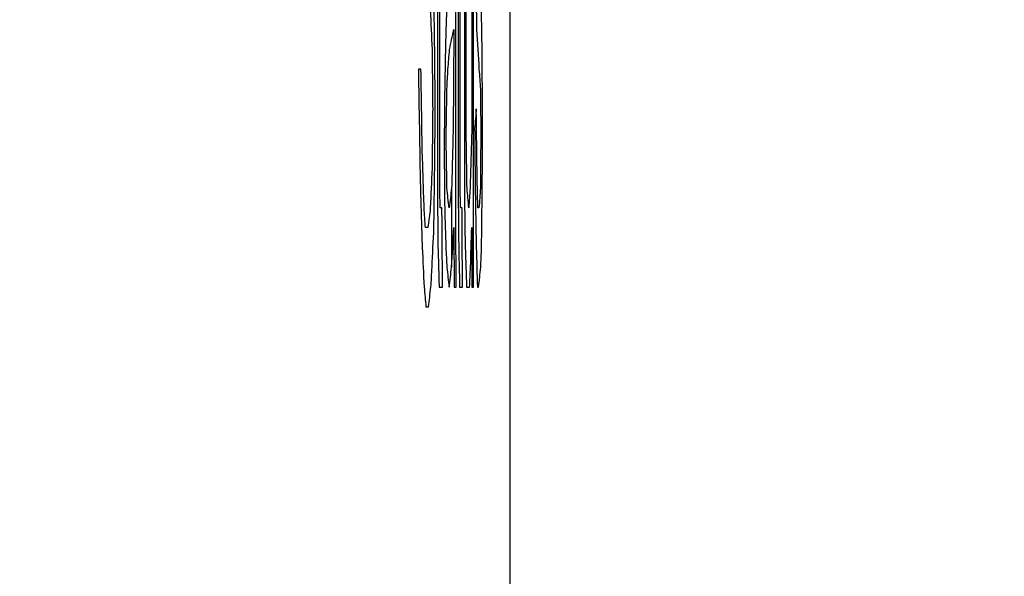
# Model space of a CAD drawing. Extents: x 0 to 841, y 0 to 594.
# Drawn here: x 263 to 264, y 457 to 458 of the extents above; entities that cross this region are included whole.
import ezdxf

# ---------------------------------------------------------------- set-up
doc = ezdxf.new("R2010")
doc.units = 0
doc.header["$LTSCALE"] = 46.255
doc.layers.get('0').update_dxf_attribs({"linetype": 'CONTINUOUS'})
doc.layers.add('COSMETICS', color=7, linetype='CONTINUOUS')
doc.styles.get("Standard").update_dxf_attribs({"font": 'txt', "width": 0.8})
doc.dimstyles.new('DIMSTYLE_2', dxfattribs={"dimtxt": 3.5, "dimasz": 3.5, "dimexe": 0.18, "dimexo": 0.0625, "dimgap": 0.09, "dimtad": 1, "dimdec": 1, "dimlfac": 2, "dimdsep": 46, "dimtxsty": 'STANDARD', "dimblk": '_ARROW_FILLED', "dimblk1": '_ARROW_FILLED', "dimblk2": '_ARROW_FILLED', "dimcen": 0.09, "dimclrt": 5, "dimadec": 0, "dimazin": 0, "dimtfac": 1, "dimtdec": 1, "dimtofl": 0, "dimtmove": 0, "dimatfit": 3, "dimldrblk": '_ARROW_FILLED', "dimfxl": 1, "dimtolj": 1, "dimarcsym": 0})

# ---------------------------------------------------------------- blocks, each defined once
blk = doc.blocks.new('_ARROW_FILLED')
at = {"color": 0, "linetype": 'ByBlock'}
blk.add_solid([(0, 0), (-1, 0.14286), (-1, -0.14286)], dxfattribs=at)
blk = doc.blocks.new('*D11')
at = {"color": 2, "linetype": 'Continuous'}
for p, q in [((167.0266, 482.0898), (167.0266, 503.9428)), ((267.6766, 446.0256), (267.6766, 503.9428)), ((167.0266, 502.9428), (217.3516, 502.9428)), ((267.6766, 502.9428), (217.3516, 502.9428))]:
    blk.add_line(p, q, dxfattribs=at)
at = {"color": 2, "linetype": 'Continuous', "xscale": 3.5, "yscale": 3.5, "zscale": 3.5, "rotation": 180}
blk.add_blockref('_ARROW_FILLED', (167.0266, 502.9428), dxfattribs=at)
at = {"color": 2, "linetype": 'Continuous', "xscale": 3.5, "yscale": 3.5, "zscale": 3.5}
blk.add_blockref('_ARROW_FILLED', (267.6766, 502.9428), dxfattribs=at)
at = {"color": 5, "linetype": 'Continuous', "width": 0.68}
blk.add_text('201.3', height=3.5, dxfattribs=at).set_placement((208.8722, 503.8178))
blk = doc.blocks.new('*D13')
at = {"color": 2, "linetype": 'Continuous'}
for p, q in [((262.5129, 472.2398), (282.9613, 472.2398)), ((281.9613, 472.2398), (281.9613, 420.3648)), ((281.9613, 368.4898), (281.9613, 420.3648)), ((258.5766, 368.4898), (282.9613, 368.4898))]:
    blk.add_line(p, q, dxfattribs=at)
at = {"color": 2, "linetype": 'Continuous', "xscale": 3.5, "yscale": 3.5, "zscale": 3.5}
for p, rotation in [((281.9613, 472.2398), 90), ((281.9613, 368.4898), 270)]:
    blk.add_blockref('_ARROW_FILLED', p, dxfattribs=dict(at, rotation=rotation))
at = {"color": 5, "linetype": 'Continuous', "width": 0.72}
blk.add_text('207.5', height=3.5, rotation=90, dxfattribs=at).set_placement((281.0863, 412.7019))
blk = doc.blocks.new('*D14')
at = {"color": 2, "linetype": 'Continuous'}
for p, q in [((262.5129, 472.2398), (292.039, 472.2398)), ((291.039, 472.2398), (291.039, 417.6148)), ((291.039, 362.9898), (291.039, 417.6148)), ((231.0668, 362.9898), (292.039, 362.9898))]:
    blk.add_line(p, q, dxfattribs=at)
at = {"color": 2, "linetype": 'Continuous', "xscale": 3.5, "yscale": 3.5, "zscale": 3.5}
for p, rotation in [((291.039, 472.2398), 90), ((291.039, 362.9898), 270)]:
    blk.add_blockref('_ARROW_FILLED', p, dxfattribs=dict(at, rotation=rotation))
at = {"color": 5, "linetype": 'Continuous', "width": 0.68}
blk.add_text('218.5', height=3.5, rotation=90, dxfattribs=at).set_placement((290.164, 413.822))

msp = doc.modelspace()

# ---------------------------------------------------------------- linework, layer by layer
at = {"color": 7, "linetype": 'Continuous'}
msp.add_line((263.6266, 466.8648), (263.6266, 456.4542), dxfattribs=at)
at = {"layer": 'COSMETICS', "color": 40, "linetype": 'Continuous'}
for p, q in [((263.5657, 458.2813), (263.5657, 457.7493)), ((263.5681, 457.8025), (263.5681, 458.2813)), ((263.5757, 458.2813), (263.5757, 457.8025)), ((263.5779, 457.5898), (263.5779, 458.2813)), ((263.5295, 458.1749), (263.5295, 457.7227)), ((263.5326, 457.7227), (263.5326, 458.1749)), ((263.5574, 458.1749), (263.5574, 457.7227)), ((263.56, 457.7227), (263.56, 458.1749)), ((263.5541, 457.6961), (263.5541, 458.1483)), ((263.5514, 457.9355), (263.5514, 457.9089)), ((263.5264, 457.8025), (263.5264, 457.8557)), ((263.5415, 457.7759), (263.5415, 457.8025)), ((263.5486, 457.7227), (263.5486, 457.6164)), ((263.5757, 457.6696), (263.5757, 457.5898))]:
    msp.add_line(p, q, dxfattribs=at)
at = {"layer": 'COSMETICS', "color": 40, "linetype": 'Continuous', "extrusion": (8.4956e-07, -0.616662, 0.787228)}
msp.add_open_spline([(263.5806, 458.0153, 3.5875), (263.5811, 457.9887, 3.5667), (263.5817, 457.9621, 3.5458), (263.5822, 457.9355, 3.525)], degree=3, dxfattribs=at)
at = {"layer": 'COSMETICS', "color": 40, "linetype": 'Continuous', "extrusion": (7.9532e-06, -0.364692, 0.931128)}
msp.add_open_spline([(263.5256, 457.9355, 5.3167), (263.5253, 457.9532, 5.3236), (263.5251, 457.971, 5.3306), (263.5248, 457.9887, 5.3375)], degree=3, dxfattribs=at)
at = {"layer": 'COSMETICS', "color": 40, "linetype": 'Continuous', "extrusion": (-2.28947e-07, 0.761539, 0.648119)}
msp.add_open_spline([(263.543, 457.9887, 4.8375), (263.5423, 457.971, 4.8583), (263.5415, 457.9532, 4.8792), (263.5408, 457.9355, 4.9)], degree=3, dxfattribs=at)
at = {"layer": 'COSMETICS', "color": 40, "linetype": 'Continuous', "extrusion": (-1.1578e-06, -0.761539, 0.648119)}
msp.add_open_spline([(263.5892, 457.9355, 3.2333), (263.5888, 457.9532, 3.2542), (263.5883, 457.971, 3.275), (263.5878, 457.9887, 3.2958)], degree=3, dxfattribs=at)
at = {"layer": 'COSMETICS', "color": 40, "linetype": 'Continuous', "extrusion": (-1.04032e-06, -0.761539, 0.648119)}
msp.add_open_spline([(263.52, 457.9621, 5.4625), (263.5208, 457.9444, 5.4417), (263.5216, 457.9266, 5.4208), (263.5224, 457.9089, 5.4)], degree=3, dxfattribs=at)
at = {"layer": 'COSMETICS', "color": 40, "linetype": 'Continuous', "extrusion": (-1.34352e-05, -0.252641, 0.96756)}
msp.add_open_spline([(263.5264, 457.8557, 5.2958), (263.5261, 457.8823, 5.3028), (263.5259, 457.9089, 5.3097), (263.5256, 457.9355, 5.3167)], degree=3, dxfattribs=at)
at = {"layer": 'COSMETICS', "color": 40, "linetype": 'Continuous', "extrusion": (1.52164e-06, 0.462903, 0.886409)}
msp.add_open_spline([(263.5408, 457.9355, 4.9), (263.5403, 457.9089, 4.9139), (263.5398, 457.8823, 4.9278), (263.5393, 457.8557, 4.9417)], degree=3, dxfattribs=at)
at = {"layer": 'COSMETICS', "color": 40, "linetype": 'Continuous', "extrusion": (-1.01216e-09, 0.987506, 0.157581)}
msp.add_open_spline([(263.5458, 457.9089, 4.7542), (263.5477, 457.9178, 4.6986), (263.5496, 457.9266, 4.6431), (263.5514, 457.9355, 4.5875)], degree=3, dxfattribs=at)
at = {"layer": 'COSMETICS', "color": 40, "linetype": 'Continuous', "extrusion": (-1.5692e-07, -0.920155, 0.391555)}
msp.add_open_spline([(263.5822, 457.9355, 3.525), (263.5832, 457.9178, 3.4833), (263.5843, 457.9, 3.4417), (263.5853, 457.8823, 3.4)], degree=3, dxfattribs=at)
at = {"layer": 'COSMETICS', "color": 40, "linetype": 'Continuous', "extrusion": (1.63005e-07, -0.364691, 0.931129)}
msp.add_open_spline([(263.5897, 457.8823, 3.2125), (263.5896, 457.9, 3.2194), (263.5894, 457.9178, 3.2264), (263.5892, 457.9355, 3.2333)], degree=3, dxfattribs=at)
at = {"layer": 'COSMETICS', "color": 40, "linetype": 'Continuous', "extrusion": (1.13582e-05, -0.25264, 0.96756)}
msp.add_open_spline([(263.5224, 457.9089, 5.4), (263.5227, 457.8823, 5.3931), (263.5229, 457.8557, 5.3861), (263.5232, 457.8291, 5.3792)], degree=3, dxfattribs=at)
at = {"layer": 'COSMETICS', "color": 40, "linetype": 'Continuous', "extrusion": (-1.33234e-06, 0.920155, 0.391555)}
msp.add_open_spline([(263.5437, 457.8823, 4.8167), (263.5444, 457.8912, 4.7958), (263.5451, 457.9, 4.775), (263.5458, 457.9089, 4.7542)], degree=3, dxfattribs=at)
at = {"layer": 'COSMETICS', "color": 40, "linetype": 'Continuous', "extrusion": (9.93118e-06, 0.192183, 0.981359)}
msp.add_open_spline([(263.5514, 457.9089, 4.5875), (263.5512, 457.8735, 4.5944), (263.5509, 457.838, 4.6014), (263.5507, 457.8025, 4.6083)], degree=3, dxfattribs=at)
at = {"layer": 'COSMETICS', "color": 40, "linetype": 'Continuous', "extrusion": (2.24336e-06, -0.364692, 0.931128)}
msp.add_open_spline([(263.504, 457.8823, 5.8583), (263.5048, 457.8291, 5.8375), (263.5057, 457.7759, 5.8167), (263.5066, 457.7227, 5.7958)], degree=3, dxfattribs=at)
at = {"layer": 'COSMETICS', "color": 40, "linetype": 'Continuous', "extrusion": (1.04747e-11, 1, 0)}
msp.add_open_spline([(263.5074, 457.8823, 5.775), (263.5074, 457.8823, 5.775), (263.5074, 457.8823, 5.7751), (263.5074, 457.8823, 5.7754), (263.5074, 457.8823, 5.7758), (263.5074, 457.8823, 5.7765), (263.5073, 457.8823, 5.7773), (263.5073, 457.8823, 5.7786), (263.5072, 457.8823, 5.7802), (263.5071, 457.8823, 5.7822), (263.507, 457.8823, 5.7848), (263.5069, 457.8823, 5.788), (263.5067, 457.8823, 5.7919), (263.5065, 457.8823, 5.7971), (263.5062, 457.8823, 5.8036), (263.5059, 457.8823, 5.8115), (263.5056, 457.8823, 5.8193), (263.5051, 457.8823, 5.8297), (263.5046, 457.8823, 5.8427), (263.5042, 457.8823, 5.8531), (263.504, 457.8823, 5.8583)], degree=3, knots=[0, 0, 0, 0, 0.00008145, 0.0003258, 0.00081451, 0.00130321, 0.00228061, 0.00325802, 0.00521283, 0.00716765, 0.00912246, 0.01303209, 0.01694171, 0.02085134, 0.02867059, 0.03648984, 0.04430909, 0.05212834, 0.06776685, 0.08340535, 0.08340535, 0.08340535, 0.08340535], dxfattribs=at)
at = {"layer": 'COSMETICS', "color": 40, "linetype": 'Continuous', "extrusion": (2.8152e-06, -0.364692, 0.931128)}
msp.add_open_spline([(263.5091, 457.7759, 5.7333), (263.5086, 457.8114, 5.7472), (263.508, 457.8469, 5.7611), (263.5074, 457.8823, 5.775)], degree=3, dxfattribs=at)
at = {"layer": 'COSMETICS', "color": 40, "linetype": 'Continuous', "extrusion": (-1.97367e-06, 0.842923, 0.538035)}
msp.add_open_spline([(263.5423, 457.8557, 4.8583), (263.5427, 457.8646, 4.8444), (263.5432, 457.8735, 4.8306), (263.5437, 457.8823, 4.8167)], degree=3, dxfattribs=at)
at = {"layer": 'COSMETICS', "color": 40, "linetype": 'Continuous', "extrusion": (4.04522e-07, -0.952659, 0.30404)}
msp.add_open_spline([(263.5853, 457.8823, 3.4), (263.586, 457.8735, 3.3722), (263.5866, 457.8646, 3.3444), (263.5873, 457.8557, 3.3167)], degree=3, dxfattribs=at)
at = {"layer": 'COSMETICS', "color": 40, "linetype": 'Continuous', "extrusion": (-1.75827e-05, -0.25264, 0.96756)}
msp.add_open_spline([(263.5902, 457.8025, 3.1917), (263.59, 457.8291, 3.1986), (263.5899, 457.8557, 3.2056), (263.5897, 457.8823, 3.2125)], degree=3, dxfattribs=at)
at = {"layer": 'COSMETICS', "color": 40, "linetype": 'Continuous', "extrusion": (-9.01291e-07, 0.25264, 0.96756)}
msp.add_open_spline([(263.5393, 457.8557, 4.9417), (263.5391, 457.8291, 4.9486), (263.5388, 457.8025, 4.9556), (263.5386, 457.7759, 4.9625)], degree=3, dxfattribs=at)
at = {"layer": 'COSMETICS', "color": 40, "linetype": 'Continuous', "extrusion": (-5.38099e-06, 0.364691, 0.931129)}
msp.add_open_spline([(263.5415, 457.8025, 4.8792), (263.5418, 457.8203, 4.8722), (263.542, 457.838, 4.8653), (263.5423, 457.8557, 4.8583)], degree=3, dxfattribs=at)
at = {"layer": 'COSMETICS', "color": 40, "linetype": 'Continuous', "extrusion": (-5.58711e-06, -0.364694, 0.931127)}
msp.add_open_spline([(263.5873, 457.8557, 3.3167), (263.5874, 457.838, 3.3097), (263.5876, 457.8203, 3.3028), (263.5878, 457.8025, 3.2958)], degree=3, dxfattribs=at)
at = {"layer": 'COSMETICS', "color": 40, "linetype": 'Continuous', "extrusion": (1.13887e-05, 0.25264, 0.96756)}
msp.add_open_spline([(263.5232, 457.8291, 5.3792), (263.5229, 457.8025, 5.3861), (263.5227, 457.7759, 5.3931), (263.5224, 457.7493, 5.4)], degree=3, dxfattribs=at)
at = {"layer": 'COSMETICS', "color": 40, "linetype": 'Continuous', "extrusion": (-4.81351e-07, 0.952659, 0.30404)}
msp.add_open_spline([(263.5817, 457.8291, 3.5458), (263.581, 457.8203, 3.5736), (263.5803, 457.8114, 3.6014), (263.5795, 457.8025, 3.6292)], degree=3, dxfattribs=at)
at = {"layer": 'COSMETICS', "color": 40, "linetype": 'Continuous', "extrusion": (3.16796e-06, -0.462901, 0.88641)}
msp.add_open_spline([(263.5827, 457.7493, 3.5042), (263.5824, 457.7759, 3.5181), (263.582, 457.8025, 3.5319), (263.5817, 457.8291, 3.5458)], degree=3, dxfattribs=at)
at = {"layer": 'COSMETICS', "color": 40, "linetype": 'Continuous', "extrusion": (-1.33992e-05, 0.252641, 0.96756)}
msp.add_open_spline([(263.5256, 457.7227, 5.3167), (263.5259, 457.7493, 5.3097), (263.5261, 457.7759, 5.3028), (263.5264, 457.8025, 5.2958)], degree=3, dxfattribs=at)
at = {"layer": 'COSMETICS', "color": 40, "linetype": 'Continuous', "extrusion": (1.22229e-06, 0.616662, 0.787228)}
msp.add_open_spline([(263.5507, 457.8025, 4.6083), (263.55, 457.7759, 4.6292), (263.5493, 457.7493, 4.65), (263.5486, 457.7227, 4.6708)], degree=3, dxfattribs=at)
at = {"layer": 'COSMETICS', "color": 40, "linetype": 'Continuous', "extrusion": (2.50483e-06, -0.462903, 0.886409)}
msp.add_open_spline([(263.5693, 457.7227, 4.0042), (263.5689, 457.7493, 4.0181), (263.5685, 457.7759, 4.0319), (263.5681, 457.8025, 4.0458)], degree=3, dxfattribs=at)
at = {"layer": 'COSMETICS', "color": 40, "linetype": 'Continuous', "extrusion": (1.19162e-06, 0.722308, 0.691572)}
msp.add_open_spline([(263.5757, 457.8025, 3.775), (263.5749, 457.7759, 3.8028), (263.5742, 457.7493, 3.8306), (263.5734, 457.7227, 3.8583)], degree=3, dxfattribs=at)
at = {"layer": 'COSMETICS', "color": 40, "linetype": 'Continuous', "extrusion": (2.66564e-06, -0.364692, 0.931128)}
msp.add_open_spline([(263.5795, 457.8025, 3.6292), (263.5799, 457.7671, 3.6153), (263.5802, 457.7316, 3.6014), (263.5806, 457.6961, 3.5875)], degree=3, dxfattribs=at)
at = {"layer": 'COSMETICS', "color": 40, "linetype": 'Continuous', "extrusion": (-9.87079e-06, 0.252643, 0.96756)}
msp.add_open_spline([(263.5878, 457.8025, 3.2958), (263.5876, 457.7759, 3.3028), (263.5874, 457.7493, 3.3097), (263.5873, 457.7227, 3.3167)], degree=3, dxfattribs=at)
at = {"layer": 'COSMETICS', "color": 40, "linetype": 'Continuous', "extrusion": (-1.7576e-05, 0.25264, 0.96756)}
msp.add_open_spline([(263.5897, 457.7227, 3.2125), (263.5899, 457.7493, 3.2056), (263.59, 457.7759, 3.1986), (263.5902, 457.8025, 3.1917)], degree=3, dxfattribs=at)
at = {"layer": 'COSMETICS', "color": 40, "linetype": 'Continuous', "extrusion": (1.12589e-06, -0.616662, 0.787228)}
msp.add_open_spline([(263.5117, 457.6961, 5.6708), (263.5108, 457.7227, 5.6917), (263.51, 457.7493, 5.7125), (263.5091, 457.7759, 5.7333)], degree=3, dxfattribs=at)
at = {"layer": 'COSMETICS', "color": 40, "linetype": 'Continuous', "extrusion": (-9.05716e-07, -0.25264, 0.96756)}
msp.add_open_spline([(263.5386, 457.7759, 4.9625), (263.5388, 457.7493, 4.9556), (263.5391, 457.7227, 4.9486), (263.5393, 457.6961, 4.9417)], degree=3, dxfattribs=at)
at = {"layer": 'COSMETICS', "color": 40, "linetype": 'Continuous', "extrusion": (-1.71408e-05, -0.364691, 0.931129)}
msp.add_open_spline([(263.5423, 457.7227, 4.8583), (263.542, 457.7405, 4.8653), (263.5418, 457.7582, 4.8722), (263.5415, 457.7759, 4.8792)], degree=3, dxfattribs=at)
at = {"layer": 'COSMETICS', "color": 40, "linetype": 'Continuous', "extrusion": (1.67528e-06, 0.761539, 0.648119)}
msp.add_open_spline([(263.5224, 457.7493, 5.4), (263.5216, 457.7316, 5.4208), (263.5208, 457.7139, 5.4417), (263.52, 457.6961, 5.4625)], degree=3, dxfattribs=at)
at = {"layer": 'COSMETICS', "color": 40, "linetype": 'Continuous', "extrusion": (-4.94694e-06, -0.25264, 0.96756)}
msp.add_open_spline([(263.5657, 457.7493, 4.1292), (263.5659, 457.7227, 4.1222), (263.5661, 457.6961, 4.1153), (263.5663, 457.6696, 4.1083)], degree=3, dxfattribs=at)
at = {"layer": 'COSMETICS', "color": 40, "linetype": 'Continuous', "extrusion": (7.71438e-07, -0.616663, 0.787228)}
msp.add_open_spline([(263.5838, 457.6961, 3.4625), (263.5834, 457.7139, 3.4764), (263.5831, 457.7316, 3.4903), (263.5827, 457.7493, 3.5042)], degree=3, dxfattribs=at)
at = {"layer": 'COSMETICS', "color": 40, "linetype": 'Continuous', "extrusion": (-1.39044e-07, -0.616662, 0.787228)}
msp.add_open_spline([(263.5066, 457.7227, 5.7958), (263.5074, 457.6961, 5.775), (263.5083, 457.6696, 5.7542), (263.5091, 457.643, 5.7333)], degree=3, dxfattribs=at)
at = {"layer": 'COSMETICS', "color": 40, "linetype": 'Continuous', "extrusion": (7.95709e-06, 0.364691, 0.931128)}
msp.add_open_spline([(263.5248, 457.6696, 5.3375), (263.5251, 457.6873, 5.3306), (263.5253, 457.705, 5.3236), (263.5256, 457.7227, 5.3167)], degree=3, dxfattribs=at)
at = {"layer": 'COSMETICS', "color": 40, "linetype": 'Continuous', "extrusion": (-2.0963e-05, -0.252641, 0.96756)}
msp.add_open_spline([(263.5295, 457.7227, 5.2125), (263.5298, 457.6961, 5.2056), (263.53, 457.6696, 5.1986), (263.5303, 457.643, 5.1917)], degree=3, dxfattribs=at)
at = {"layer": 'COSMETICS', "color": 40, "linetype": 'Continuous', "extrusion": (1.30202e-06, -0.616663, 0.787228)}
msp.add_open_spline([(263.5333, 457.6961, 5.1083), (263.5331, 457.705, 5.1153), (263.5328, 457.7139, 5.1222), (263.5326, 457.7227, 5.1292)], degree=3, dxfattribs=at)
at = {"layer": 'COSMETICS', "color": 40, "linetype": 'Continuous', "extrusion": (4.5165e-08, -0.952659, 0.30404)}
msp.add_open_spline([(263.5451, 457.6961, 4.775), (263.5442, 457.705, 4.8028), (263.5432, 457.7139, 4.8306), (263.5423, 457.7227, 4.8583)], degree=3, dxfattribs=at)
at = {"layer": 'COSMETICS', "color": 40, "linetype": 'Continuous', "extrusion": (9.52693e-07, 0.968918, 0.247383)}
msp.add_open_spline([(263.5486, 457.7227, 4.6708), (263.5475, 457.7139, 4.7056), (263.5463, 457.705, 4.7403), (263.5451, 457.6961, 4.775)], degree=3, dxfattribs=at)
at = {"layer": 'COSMETICS', "color": 40, "linetype": 'Continuous', "extrusion": (5.07949e-06, -0.252641, 0.96756)}
msp.add_open_spline([(263.5574, 457.7227, 4.4), (263.5576, 457.6961, 4.3931), (263.5579, 457.6696, 4.3861), (263.5581, 457.643, 4.3792)], degree=3, dxfattribs=at)
at = {"layer": 'COSMETICS', "color": 40, "linetype": 'Continuous', "extrusion": (2.22899e-05, -0.61666, 0.78723)}
msp.add_open_spline([(263.5607, 457.6961, 4.2958), (263.5604, 457.705, 4.3028), (263.5602, 457.7139, 4.3097), (263.56, 457.7227, 4.3167)], degree=3, dxfattribs=at)
at = {"layer": 'COSMETICS', "color": 40, "linetype": 'Continuous', "extrusion": (1.82446e-06, -0.952659, 0.304041)}
msp.add_open_spline([(263.5717, 457.6961, 3.9208), (263.5709, 457.705, 3.9486), (263.5701, 457.7139, 3.9764), (263.5693, 457.7227, 4.0042)], degree=3, dxfattribs=at)
at = {"layer": 'COSMETICS', "color": 40, "linetype": 'Continuous', "extrusion": (-8.9532e-07, 0.920155, 0.391555)}
msp.add_open_spline([(263.5734, 457.7227, 3.8583), (263.5728, 457.7139, 3.8792), (263.5722, 457.705, 3.9), (263.5717, 457.6961, 3.9208)], degree=3, dxfattribs=at)
at = {"layer": 'COSMETICS', "color": 40, "linetype": 'Continuous', "extrusion": (-1.51866e-06, 0.952659, 0.30404)}
msp.add_open_spline([(263.5873, 457.7227, 3.3167), (263.5866, 457.7139, 3.3444), (263.586, 457.705, 3.3722), (263.5853, 457.6961, 3.4)], degree=3, dxfattribs=at)
at = {"layer": 'COSMETICS', "color": 40, "linetype": 'Continuous', "extrusion": (3.13485e-06, 0.462903, 0.886409)}
msp.add_open_spline([(263.5888, 457.643, 3.2542), (263.5891, 457.6696, 3.2403), (263.5894, 457.6961, 3.2264), (263.5897, 457.7227, 3.2125)], degree=3, dxfattribs=at)
at = {"layer": 'COSMETICS', "color": 40, "linetype": 'Continuous', "extrusion": (1.44732e-06, -0.842922, 0.538035)}
msp.add_open_spline([(263.5134, 457.6696, 5.6292), (263.5128, 457.6784, 5.6431), (263.5122, 457.6873, 5.6569), (263.5117, 457.6961, 5.6708)], degree=3, dxfattribs=at)
at = {"layer": 'COSMETICS', "color": 40, "linetype": 'Continuous', "extrusion": (7.36707e-07, 0.952659, 0.30404)}
msp.add_open_spline([(263.52, 457.6961, 5.4625), (263.5189, 457.6873, 5.4903), (263.5178, 457.6784, 5.5181), (263.5167, 457.6696, 5.5458)], degree=3, dxfattribs=at)
at = {"layer": 'COSMETICS', "color": 40, "linetype": 'Continuous', "extrusion": (4.8677e-12, -1, 0)}
msp.add_open_spline([(263.5341, 457.6961, 5.0875), (263.5341, 457.6961, 5.0875), (263.5341, 457.6961, 5.0876), (263.5341, 457.6961, 5.0879), (263.5341, 457.6961, 5.0883), (263.5341, 457.6961, 5.089), (263.534, 457.6961, 5.0898), (263.534, 457.6961, 5.0911), (263.5339, 457.6961, 5.0927), (263.5338, 457.6961, 5.0947), (263.5338, 457.6961, 5.0973), (263.5336, 457.6961, 5.1005), (263.5335, 457.6961, 5.1044), (263.5334, 457.6961, 5.107), (263.5333, 457.6961, 5.1083)], degree=3, knots=[0, 0, 0, 0, 0.00008143, 0.00032574, 0.00081434, 0.00130295, 0.00228016, 0.00325737, 0.00521178, 0.0071662, 0.00912062, 0.01302946, 0.0169383, 0.02084714, 0.02084714, 0.02084714, 0.02084714], dxfattribs=at)
at = {"layer": 'COSMETICS', "color": 40, "linetype": 'Continuous', "extrusion": (-0.015597, 0.999878, -0.000564851)}
msp.add_open_spline([(263.5356, 457.6961, 5.0458), (263.5356, 457.6961, 5.0458), (263.5356, 457.6961, 5.0459), (263.5356, 457.6961, 5.046), (263.5356, 457.6961, 5.0462), (263.5356, 457.6961, 5.0466), (263.5356, 457.6961, 5.047), (263.5356, 457.6961, 5.0476), (263.5355, 457.6961, 5.0484), (263.5355, 457.6961, 5.0494), (263.5354, 457.6961, 5.0507), (263.5354, 457.6961, 5.053), (263.5352, 457.6961, 5.0562), (263.5351, 457.6961, 5.0602), (263.535, 457.6961, 5.0641), (263.5348, 457.6961, 5.068), (263.5346, 457.6961, 5.0732), (263.5344, 457.6961, 5.0797), (263.5342, 457.6961, 5.0849), (263.5341, 457.6961, 5.0875)], degree=3, knots=[0, 0, 0, 0, 0.00004072, 0.00016287, 0.00040717, 0.00065147, 0.00114007, 0.00162867, 0.00260587, 0.00358308, 0.00456028, 0.00651469, 0.0104235, 0.01433231, 0.01824112, 0.02214994, 0.02605875, 0.03387638, 0.041694, 0.041694, 0.041694, 0.041694], dxfattribs=at)
at = {"layer": 'COSMETICS', "color": 40, "linetype": 'Continuous', "extrusion": (-1.75325e-05, -0.192183, 0.981359)}
msp.add_open_spline([(263.5364, 457.5898, 5.025), (263.5361, 457.6252, 5.0319), (263.5359, 457.6607, 5.0389), (263.5356, 457.6961, 5.0458)], degree=3, dxfattribs=at)
at = {"layer": 'COSMETICS', "color": 40, "linetype": 'Continuous', "extrusion": (-3.04155e-07, -0.616662, 0.787228)}
msp.add_open_spline([(263.5393, 457.6961, 4.9417), (263.5398, 457.6784, 4.9278), (263.5403, 457.6607, 4.9139), (263.5408, 457.643, 4.9)], degree=3, dxfattribs=at)
at = {"layer": 'COSMETICS', "color": 40, "linetype": 'Continuous', "extrusion": (6.33447e-06, -0.192182, 0.981359)}
msp.add_open_spline([(263.5548, 457.5898, 4.4833), (263.5545, 457.6252, 4.4903), (263.5543, 457.6607, 4.4972), (263.5541, 457.6961, 4.5042)], degree=3, dxfattribs=at)
at = {"layer": 'COSMETICS', "color": 40, "linetype": 'Continuous', "extrusion": (2.43345e-11, -1, 0)}
msp.add_open_spline([(263.5613, 457.6961, 4.275), (263.5613, 457.6961, 4.275), (263.5613, 457.6961, 4.2751), (263.5613, 457.6961, 4.2754), (263.5613, 457.6961, 4.2758), (263.5612, 457.6961, 4.2765), (263.5612, 457.6961, 4.2773), (263.5612, 457.6961, 4.2786), (263.5611, 457.6961, 4.2802), (263.5611, 457.6961, 4.2822), (263.561, 457.6961, 4.2848), (263.5609, 457.6961, 4.288), (263.5608, 457.6961, 4.2919), (263.5607, 457.6961, 4.2945), (263.5607, 457.6961, 4.2958)], degree=3, knots=[0, 0, 0, 0, 0.00008142, 0.00032567, 0.00081419, 0.0013027, 0.00227972, 0.00325674, 0.00521078, 0.00716483, 0.00911887, 0.01302696, 0.01693505, 0.02084314, 0.02084314, 0.02084314, 0.02084314], dxfattribs=at)
at = {"layer": 'COSMETICS', "color": 40, "linetype": 'Continuous', "extrusion": (2.80986e-11, 1, 0)}
msp.add_open_spline([(263.5626, 457.6961, 4.2333), (263.5626, 457.6961, 4.2333), (263.5626, 457.6961, 4.2334), (263.5626, 457.6961, 4.2335), (263.5625, 457.6961, 4.2337), (263.5625, 457.6961, 4.2341), (263.5625, 457.6961, 4.2345), (263.5625, 457.6961, 4.2351), (263.5625, 457.6961, 4.2359), (263.5624, 457.6961, 4.2369), (263.5624, 457.6961, 4.2382), (263.5623, 457.6961, 4.2405), (263.5622, 457.6961, 4.2438), (263.5621, 457.6961, 4.2477), (263.562, 457.6961, 4.2516), (263.5619, 457.6961, 4.2555), (263.5617, 457.6961, 4.2607), (263.5615, 457.6961, 4.2672), (263.5614, 457.6961, 4.2724), (263.5613, 457.6961, 4.275)], degree=3, knots=[0, 0, 0, 0, 0.00004071, 0.00016284, 0.00040709, 0.00065134, 0.00113985, 0.00162835, 0.00260537, 0.00358238, 0.00455939, 0.00651342, 0.01042147, 0.01432952, 0.01823757, 0.02214562, 0.02605367, 0.03386977, 0.04168588, 0.04168588, 0.04168588, 0.04168588], dxfattribs=at)
at = {"layer": 'COSMETICS', "color": 40, "linetype": 'Continuous', "extrusion": (-3.50056e-06, -0.192183, 0.981359)}
msp.add_open_spline([(263.5632, 457.5898, 4.2125), (263.563, 457.6252, 4.2194), (263.5628, 457.6607, 4.2264), (263.5626, 457.6961, 4.2333)], degree=3, dxfattribs=at)
at = {"layer": 'COSMETICS', "color": 40, "linetype": 'Continuous', "extrusion": (3.41579e-06, -0.616663, 0.787228)}
msp.add_open_spline([(263.5806, 457.6961, 3.5875), (263.581, 457.6784, 3.5736), (263.5813, 457.6607, 3.5597), (263.5817, 457.643, 3.5458)], degree=3, dxfattribs=at)
at = {"layer": 'COSMETICS', "color": 40, "linetype": 'Continuous', "extrusion": (2.66998e-11, 1, 0)}
msp.add_open_spline([(263.5853, 457.6961, 3.4), (263.5853, 457.6961, 3.4), (263.5853, 457.6961, 3.4001), (263.5853, 457.6961, 3.4003), (263.5853, 457.6961, 3.4006), (263.5853, 457.6961, 3.4011), (263.5852, 457.6961, 3.4017), (263.5852, 457.6961, 3.4027), (263.5852, 457.6961, 3.4039), (263.5852, 457.6961, 3.4054), (263.5851, 457.6961, 3.4073), (263.585, 457.6961, 3.4098), (263.585, 457.6961, 3.4127), (263.5849, 457.6961, 3.4166), (263.5848, 457.6961, 3.4215), (263.5846, 457.6961, 3.4273), (263.5845, 457.6961, 3.4332), (263.5843, 457.6961, 3.441), (263.584, 457.6961, 3.4508), (263.5838, 457.6961, 3.4586), (263.5838, 457.6961, 3.4625)], degree=3, knots=[0, 0, 0, 0, 0.00006105, 0.00024421, 0.00061053, 0.00097686, 0.0017095, 0.00244214, 0.00390742, 0.00537271, 0.00683799, 0.00976856, 0.01269913, 0.01562969, 0.02149083, 0.02735197, 0.0332131, 0.03907424, 0.05079651, 0.06251878, 0.06251878, 0.06251878, 0.06251878], dxfattribs=at)
at = {"layer": 'COSMETICS', "color": 40, "linetype": 'Continuous', "extrusion": (6.7615e-12, -1, 0)}
msp.add_open_spline([(263.5167, 457.6696, 5.5458), (263.5167, 457.6696, 5.5459), (263.5167, 457.6696, 5.546), (263.5167, 457.6696, 5.5462), (263.5167, 457.6696, 5.5466), (263.5166, 457.6696, 5.5473), (263.5166, 457.6696, 5.5481), (263.5165, 457.6696, 5.5494), (263.5165, 457.6696, 5.551), (263.5164, 457.6696, 5.553), (263.5163, 457.6696, 5.5556), (263.5162, 457.6696, 5.5589), (263.516, 457.6696, 5.5628), (263.5158, 457.6696, 5.568), (263.5155, 457.6696, 5.5745), (263.5152, 457.6696, 5.5823), (263.5149, 457.6696, 5.5901), (263.5145, 457.6696, 5.6005), (263.514, 457.6696, 5.6135), (263.5136, 457.6696, 5.624), (263.5134, 457.6696, 5.6292)], degree=3, knots=[0, 0, 0, 0, 0.00008145, 0.00032578, 0.00081445, 0.00130312, 0.00228046, 0.0032578, 0.00521248, 0.00716717, 0.00912185, 0.01303121, 0.01694058, 0.02084994, 0.02866867, 0.03648739, 0.04430612, 0.05212485, 0.0677623, 0.08339976, 0.08339976, 0.08339976, 0.08339976], dxfattribs=at)
at = {"layer": 'COSMETICS', "color": 40, "linetype": 'Continuous', "extrusion": (2.31809e-06, 0.761539, 0.648119)}
msp.add_open_spline([(263.5224, 457.6164, 5.4), (263.5232, 457.6341, 5.3792), (263.524, 457.6518, 5.3583), (263.5248, 457.6696, 5.3375)], degree=3, dxfattribs=at)
at = {"layer": 'COSMETICS', "color": 40, "linetype": 'Continuous', "extrusion": (2.59456e-07, 0.842922, 0.538035)}
msp.add_open_spline([(263.5486, 457.6164, 4.6708), (263.5496, 457.6341, 4.6431), (263.5505, 457.6518, 4.6153), (263.5514, 457.6696, 4.5875)], degree=3, dxfattribs=at)
at = {"layer": 'COSMETICS', "color": 40, "linetype": 'Continuous', "extrusion": (-9.97314e-06, -0.252641, 0.96756)}
msp.add_open_spline([(263.5514, 457.6696, 4.5875), (263.5516, 457.643, 4.5806), (263.5519, 457.6164, 4.5736), (263.5521, 457.5898, 4.5667)], degree=3, dxfattribs=at)
at = {"layer": 'COSMETICS', "color": 40, "linetype": 'Continuous', "extrusion": (1.69508e-05, -0.616662, 0.787228)}
msp.add_open_spline([(263.5663, 457.6696, 4.1083), (263.5665, 457.6607, 4.1014), (263.5667, 457.6518, 4.0944), (263.5669, 457.643, 4.0875)], degree=3, dxfattribs=at)
at = {"layer": 'COSMETICS', "color": 40, "linetype": 'Continuous', "extrusion": (1.5672e-06, 0.761539, 0.648119)}
msp.add_open_spline([(263.574, 457.6164, 3.8375), (263.5745, 457.6341, 3.8167), (263.5751, 457.6518, 3.7958), (263.5757, 457.6696, 3.775)], degree=3, dxfattribs=at)
at = {"layer": 'COSMETICS', "color": 40, "linetype": 'Continuous', "extrusion": (9.2491e-07, -0.761539, 0.648119)}
msp.add_open_spline([(263.5091, 457.643, 5.7333), (263.51, 457.6252, 5.7125), (263.5108, 457.6075, 5.6917), (263.5117, 457.5898, 5.6708)], degree=3, dxfattribs=at)
at = {"layer": 'COSMETICS', "color": 40, "linetype": 'Continuous', "extrusion": (-1.59972e-05, -0.616663, 0.787227)}
msp.add_open_spline([(263.5303, 457.643, 5.1917), (263.5305, 457.6341, 5.1847), (263.5308, 457.6252, 5.1778), (263.5311, 457.6164, 5.1708)], degree=3, dxfattribs=at)
at = {"layer": 'COSMETICS', "color": 40, "linetype": 'Continuous', "extrusion": (5.67881e-07, -0.842922, 0.538036)}
msp.add_open_spline([(263.5408, 457.643, 4.9), (263.5413, 457.6341, 4.8861), (263.5418, 457.6252, 4.8722), (263.5423, 457.6164, 4.8583)], degree=3, dxfattribs=at)
at = {"layer": 'COSMETICS', "color": 40, "linetype": 'Continuous', "extrusion": (4.96585e-06, -0.61666, 0.787229)}
msp.add_open_spline([(263.5581, 457.643, 4.3792), (263.5583, 457.6341, 4.3722), (263.5585, 457.6252, 4.3653), (263.5587, 457.6164, 4.3583)], degree=3, dxfattribs=at)
at = {"layer": 'COSMETICS', "color": 40, "linetype": 'Continuous', "extrusion": (1.15019e-07, -0.761539, 0.648119)}
msp.add_open_spline([(263.5669, 457.643, 4.0875), (263.5675, 457.6252, 4.0667), (263.5681, 457.6075, 4.0458), (263.5687, 457.5898, 4.025)], degree=3, dxfattribs=at)
at = {"layer": 'COSMETICS', "color": 40, "linetype": 'Continuous', "extrusion": (-2.90409e-07, -0.761539, 0.648119)}
msp.add_open_spline([(263.5817, 457.643, 3.5458), (263.5822, 457.6252, 3.525), (263.5827, 457.6075, 3.5042), (263.5832, 457.5898, 3.4833)], degree=3, dxfattribs=at)
at = {"layer": 'COSMETICS', "color": 40, "linetype": 'Continuous', "extrusion": (4.43908e-06, 0.842921, 0.538037)}
msp.add_open_spline([(263.5878, 457.6164, 3.2958), (263.5881, 457.6252, 3.2819), (263.5884, 457.6341, 3.2681), (263.5888, 457.643, 3.2542)], degree=3, dxfattribs=at)
at = {"layer": 'COSMETICS', "color": 40, "linetype": 'Continuous', "extrusion": (-3.90349e-06, 0.842922, 0.538035)}
msp.add_open_spline([(263.5208, 457.5898, 5.4417), (263.5213, 457.5986, 5.4278), (263.5219, 457.6075, 5.4139), (263.5224, 457.6164, 5.4)], degree=3, dxfattribs=at)
at = {"layer": 'COSMETICS', "color": 40, "linetype": 'Continuous', "extrusion": (1.1406e-05, -0.616661, 0.787228)}
msp.add_open_spline([(263.5311, 457.6164, 5.1708), (263.5313, 457.6075, 5.1639), (263.5316, 457.5986, 5.1569), (263.5318, 457.5898, 5.15)], degree=3, dxfattribs=at)
at = {"layer": 'COSMETICS', "color": 40, "linetype": 'Continuous', "extrusion": (4.45233e-08, -0.952659, 0.30404)}
msp.add_open_spline([(263.5423, 457.6164, 4.8583), (263.5432, 457.6075, 4.8306), (263.5442, 457.5986, 4.8028), (263.5451, 457.5898, 4.775)], degree=3, dxfattribs=at)
at = {"layer": 'COSMETICS', "color": 40, "linetype": 'Continuous', "extrusion": (9.52431e-07, 0.968918, 0.247383)}
msp.add_open_spline([(263.5451, 457.5898, 4.775), (263.5463, 457.5986, 4.7403), (263.5475, 457.6075, 4.7056), (263.5486, 457.6164, 4.6708)], degree=3, dxfattribs=at)
at = {"layer": 'COSMETICS', "color": 40, "linetype": 'Continuous', "extrusion": (-1.2626e-05, -0.616663, 0.787227)}
msp.add_open_spline([(263.5587, 457.6164, 4.3583), (263.5589, 457.6075, 4.3514), (263.5592, 457.5986, 4.3444), (263.5594, 457.5898, 4.3375)], degree=3, dxfattribs=at)
at = {"layer": 'COSMETICS', "color": 40, "linetype": 'Continuous', "extrusion": (1.76742e-07, 0.842923, 0.538035)}
msp.add_open_spline([(263.5728, 457.5898, 3.8792), (263.5732, 457.5986, 3.8653), (263.5736, 457.6075, 3.8514), (263.574, 457.6164, 3.8375)], degree=3, dxfattribs=at)
at = {"layer": 'COSMETICS', "color": 40, "linetype": 'Continuous', "extrusion": (-5.02894e-07, 0.978106, 0.208108)}
msp.add_open_spline([(263.5848, 457.5898, 3.4208), (263.5858, 457.5986, 3.3792), (263.5868, 457.6075, 3.3375), (263.5878, 457.6164, 3.2958)], degree=3, dxfattribs=at)
at = {"layer": 'COSMETICS', "color": 40, "linetype": 'Continuous', "extrusion": (-2.10226e-06, -0.920155, 0.391555)}
msp.add_open_spline([(263.5117, 457.5898, 5.6708), (263.5125, 457.5809, 5.65), (263.5134, 457.572, 5.6292), (263.5142, 457.5632, 5.6083)], degree=3, dxfattribs=at)
at = {"layer": 'COSMETICS', "color": 40, "linetype": 'Continuous', "extrusion": (-1.91133e-06, 0.952659, 0.30404)}
msp.add_open_spline([(263.5175, 457.5632, 5.525), (263.5186, 457.572, 5.4972), (263.5197, 457.5809, 5.4694), (263.5208, 457.5898, 5.4417)], degree=3, dxfattribs=at)
at = {"layer": 'COSMETICS', "color": 40, "linetype": 'Continuous', "extrusion": (7.3593e-12, 1, 0)}
msp.add_open_spline([(263.5318, 457.5898, 5.15), (263.5318, 457.5898, 5.15), (263.5318, 457.5898, 5.1499), (263.5318, 457.5898, 5.1497), (263.5318, 457.5898, 5.1494), (263.5319, 457.5898, 5.1489), (263.5319, 457.5898, 5.1483), (263.5319, 457.5898, 5.1473), (263.532, 457.5898, 5.1461), (263.532, 457.5898, 5.1446), (263.5321, 457.5898, 5.1427), (263.5322, 457.5898, 5.1402), (263.5323, 457.5898, 5.1373), (263.5324, 457.5898, 5.1334), (263.5326, 457.5898, 5.1285), (263.5328, 457.5898, 5.1227), (263.533, 457.5898, 5.1168), (263.5333, 457.5898, 5.109), (263.5337, 457.5898, 5.0992), (263.534, 457.5898, 5.0914), (263.5341, 457.5898, 5.0875)], degree=3, knots=[0, 0, 0, 0, 0.00006108, 0.0002443, 0.00061076, 0.00097722, 0.00171013, 0.00244304, 0.00390886, 0.00537469, 0.00684051, 0.00977216, 0.01270381, 0.01563545, 0.02149875, 0.02736204, 0.03322534, 0.03908864, 0.05081523, 0.06254182, 0.06254182, 0.06254182, 0.06254182], dxfattribs=at)
at = {"layer": 'COSMETICS', "color": 40, "linetype": 'Continuous', "extrusion": (1.08431e-11, -1, 0)}
msp.add_open_spline([(263.5341, 457.5898, 5.0875), (263.5341, 457.5898, 5.0875), (263.5341, 457.5898, 5.0874), (263.5341, 457.5898, 5.0872), (263.5341, 457.5898, 5.0869), (263.5341, 457.5898, 5.0864), (263.5342, 457.5898, 5.0858), (263.5342, 457.5898, 5.0848), (263.5342, 457.5898, 5.0836), (263.5343, 457.5898, 5.0821), (263.5344, 457.5898, 5.0802), (263.5345, 457.5898, 5.0777), (263.5346, 457.5898, 5.0748), (263.5347, 457.5898, 5.0709), (263.5349, 457.5898, 5.066), (263.5351, 457.5898, 5.0602), (263.5353, 457.5898, 5.0543), (263.5356, 457.5898, 5.0465), (263.5359, 457.5898, 5.0367), (263.5362, 457.5898, 5.0289), (263.5364, 457.5898, 5.025)], degree=3, knots=[0, 0, 0, 0, 0.00006108, 0.0002443, 0.00061075, 0.0009772, 0.0017101, 0.002443, 0.0039088, 0.0053746, 0.0068404, 0.009772, 0.0127036, 0.0156352, 0.0214984, 0.0273616, 0.0332248, 0.039088, 0.0508144, 0.0625408, 0.0625408, 0.0625408, 0.0625408], dxfattribs=at)
at = {"layer": 'COSMETICS', "color": 40, "linetype": 'Continuous', "extrusion": (0.038838, 0.999245, 0.001256)}
msp.add_open_spline([(263.5521, 457.5898, 4.5667), (263.5521, 457.5898, 4.5666), (263.5521, 457.5898, 4.5665), (263.5521, 457.5898, 4.5663), (263.5521, 457.5898, 4.5659), (263.5521, 457.5898, 4.5652), (263.5522, 457.5898, 4.5644), (263.5522, 457.5898, 4.5631), (263.5522, 457.5898, 4.5615), (263.5523, 457.5898, 4.5595), (263.5524, 457.5898, 4.5569), (263.5525, 457.5898, 4.5536), (263.5526, 457.5898, 4.5497), (263.5528, 457.5898, 4.5445), (263.553, 457.5898, 4.538), (263.5533, 457.5898, 4.5302), (263.5535, 457.5898, 4.5224), (263.5538, 457.5898, 4.512), (263.5543, 457.5898, 4.499), (263.5546, 457.5898, 4.4885), (263.5548, 457.5898, 4.4833)], degree=3, knots=[0, 0, 0, 0, 0.00008142, 0.00032569, 0.00081423, 0.00130276, 0.00227983, 0.00325691, 0.00521105, 0.0071652, 0.00911934, 0.01302763, 0.01693592, 0.0208442, 0.02866078, 0.03647736, 0.04429393, 0.05211051, 0.06774367, 0.08337682, 0.08337682, 0.08337682, 0.08337682], dxfattribs=at)
at = {"layer": 'COSMETICS', "color": 40, "linetype": 'Continuous', "extrusion": (-2.2957e-11, -1, 0)}
msp.add_open_spline([(263.5594, 457.5898, 4.3375), (263.5594, 457.5898, 4.3375), (263.5594, 457.5898, 4.3374), (263.5594, 457.5898, 4.3372), (263.5594, 457.5898, 4.3369), (263.5594, 457.5898, 4.3364), (263.5594, 457.5898, 4.3358), (263.5595, 457.5898, 4.3348), (263.5595, 457.5898, 4.3336), (263.5595, 457.5898, 4.3321), (263.5596, 457.5898, 4.3302), (263.5597, 457.5898, 4.3277), (263.5598, 457.5898, 4.3248), (263.5599, 457.5898, 4.3209), (263.56, 457.5898, 4.316), (263.5602, 457.5898, 4.3102), (263.5604, 457.5898, 4.3043), (263.5606, 457.5898, 4.2965), (263.5609, 457.5898, 4.2867), (263.5612, 457.5898, 4.2789), (263.5613, 457.5898, 4.275)], degree=3, knots=[0, 0, 0, 0, 0.00006106, 0.00024426, 0.00061064, 0.00097702, 0.00170979, 0.00244256, 0.0039081, 0.00537364, 0.00683917, 0.00977025, 0.01270132, 0.0156324, 0.02149454, 0.02735669, 0.03321884, 0.03908099, 0.05080529, 0.06252959, 0.06252959, 0.06252959, 0.06252959], dxfattribs=at)
at = {"layer": 'COSMETICS', "color": 40, "linetype": 'Continuous', "extrusion": (1.4845e-12, 1, 0)}
msp.add_open_spline([(263.5613, 457.5898, 4.275), (263.5613, 457.5898, 4.275), (263.5613, 457.5898, 4.2749), (263.5613, 457.5898, 4.2747), (263.5613, 457.5898, 4.2744), (263.5613, 457.5898, 4.2739), (263.5613, 457.5898, 4.2733), (263.5614, 457.5898, 4.2723), (263.5614, 457.5898, 4.2711), (263.5615, 457.5898, 4.2696), (263.5615, 457.5898, 4.2677), (263.5616, 457.5898, 4.2652), (263.5617, 457.5898, 4.2623), (263.5618, 457.5898, 4.2584), (263.5619, 457.5898, 4.2535), (263.5621, 457.5898, 4.2477), (263.5623, 457.5898, 4.2418), (263.5625, 457.5898, 4.234), (263.5628, 457.5898, 4.2242), (263.5631, 457.5898, 4.2164), (263.5632, 457.5898, 4.2125)], degree=3, knots=[0, 0, 0, 0, 0.00006106, 0.00024425, 0.00061063, 0.00097701, 0.00170977, 0.00244253, 0.00390805, 0.00537356, 0.00683908, 0.00977011, 0.01270115, 0.01563218, 0.02149425, 0.02735632, 0.03321839, 0.03908046, 0.0508046, 0.06252873, 0.06252873, 0.06252873, 0.06252873], dxfattribs=at)
at = {"layer": 'COSMETICS', "color": 40, "linetype": 'Continuous', "extrusion": (8.5987e-12, 1, 0)}
msp.add_open_spline([(263.5687, 457.5898, 4.025), (263.5687, 457.5898, 4.025), (263.5687, 457.5898, 4.0249), (263.5687, 457.5898, 4.0246), (263.5687, 457.5898, 4.0242), (263.5687, 457.5898, 4.0235), (263.5688, 457.5898, 4.0227), (263.5688, 457.5898, 4.0214), (263.5689, 457.5898, 4.0198), (263.5689, 457.5898, 4.0178), (263.569, 457.5898, 4.0152), (263.5691, 457.5898, 4.012), (263.5692, 457.5898, 4.0081), (263.5693, 457.5898, 4.0029), (263.5695, 457.5898, 3.9964), (263.5697, 457.5898, 3.9885), (263.57, 457.5898, 3.9807), (263.5703, 457.5898, 3.9703), (263.5706, 457.5898, 3.9573), (263.5709, 457.5898, 3.9469), (263.5711, 457.5898, 3.9417)], degree=3, knots=[0, 0, 0, 0, 0.00008141, 0.00032565, 0.00081413, 0.00130261, 0.00227957, 0.00325653, 0.00521045, 0.00716436, 0.00911828, 0.01302611, 0.01693395, 0.02084178, 0.02865745, 0.03647312, 0.04428878, 0.05210445, 0.06773579, 0.08336712, 0.08336712, 0.08336712, 0.08336712], dxfattribs=at)
at = {"layer": 'COSMETICS', "color": 40, "linetype": 'Continuous', "extrusion": (1.08847e-11, 1, 0)}
msp.add_open_spline([(263.5711, 457.5898, 3.9417), (263.5711, 457.5898, 3.9416), (263.5711, 457.5898, 3.9416), (263.5711, 457.5898, 3.9414), (263.5711, 457.5898, 3.9411), (263.5711, 457.5898, 3.9406), (263.5711, 457.5898, 3.94), (263.5712, 457.5898, 3.939), (263.5712, 457.5898, 3.9378), (263.5712, 457.5898, 3.9363), (263.5713, 457.5898, 3.9343), (263.5714, 457.5898, 3.9319), (263.5714, 457.5898, 3.929), (263.5715, 457.5898, 3.9251), (263.5717, 457.5898, 3.9202), (263.5718, 457.5898, 3.9143), (263.572, 457.5898, 3.9085), (263.5722, 457.5898, 3.9007), (263.5725, 457.5898, 3.8909), (263.5727, 457.5898, 3.8831), (263.5728, 457.5898, 3.8792)], degree=3, knots=[0, 0, 0, 0, 0.00006106, 0.00024424, 0.00061059, 0.00097694, 0.00170965, 0.00244235, 0.00390777, 0.00537318, 0.00683859, 0.00976942, 0.01270024, 0.01563107, 0.02149272, 0.02735437, 0.03321602, 0.03907767, 0.05080097, 0.06252428, 0.06252428, 0.06252428, 0.06252428], dxfattribs=at)
at = {"layer": 'COSMETICS', "color": 40, "linetype": 'Continuous', "extrusion": (-1.12474e-11, -1, 0)}
msp.add_open_spline([(263.5757, 457.5898, 3.775), (263.5757, 457.5898, 3.775), (263.5757, 457.5898, 3.7749), (263.5757, 457.5898, 3.7746), (263.5757, 457.5898, 3.7742), (263.5757, 457.5898, 3.7735), (263.5757, 457.5898, 3.7727), (263.5758, 457.5898, 3.7714), (263.5758, 457.5898, 3.7698), (263.5759, 457.5898, 3.7678), (263.5759, 457.5898, 3.7652), (263.576, 457.5898, 3.762), (263.5761, 457.5898, 3.7581), (263.5763, 457.5898, 3.7529), (263.5764, 457.5898, 3.7464), (263.5766, 457.5898, 3.7385), (263.5769, 457.5898, 3.7307), (263.5771, 457.5898, 3.7203), (263.5775, 457.5898, 3.7073), (263.5778, 457.5898, 3.6969), (263.5779, 457.5898, 3.6917)], degree=3, knots=[0, 0, 0, 0, 0.00008141, 0.00032564, 0.00081409, 0.00130255, 0.00227945, 0.00325636, 0.00521018, 0.007164, 0.00911782, 0.01302545, 0.01693309, 0.02084073, 0.028656, 0.03647127, 0.04428654, 0.05210181, 0.06773236, 0.0833629, 0.0833629, 0.0833629, 0.0833629], dxfattribs=at)
at = {"layer": 'COSMETICS', "color": 40, "linetype": 'Continuous', "extrusion": (-1.34974e-11, -1, 0)}
msp.add_open_spline([(263.5832, 457.5898, 3.4833), (263.5832, 457.5898, 3.4833), (263.5832, 457.5898, 3.4832), (263.5832, 457.5898, 3.483), (263.5833, 457.5898, 3.4827), (263.5833, 457.5898, 3.4822), (263.5833, 457.5898, 3.4816), (263.5833, 457.5898, 3.4806), (263.5833, 457.5898, 3.4794), (263.5834, 457.5898, 3.478), (263.5834, 457.5898, 3.476), (263.5835, 457.5898, 3.4736), (263.5835, 457.5898, 3.4706), (263.5836, 457.5898, 3.4667), (263.5838, 457.5898, 3.4618), (263.5839, 457.5898, 3.456), (263.5841, 457.5898, 3.4501), (263.5842, 457.5898, 3.4423), (263.5845, 457.5898, 3.4326), (263.5847, 457.5898, 3.4247), (263.5848, 457.5898, 3.4208)], degree=3, knots=[0, 0, 0, 0, 0.00006105, 0.00024421, 0.00061054, 0.00097686, 0.0017095, 0.00244215, 0.00390744, 0.00537273, 0.00683802, 0.00976859, 0.01269917, 0.01562975, 0.02149091, 0.02735207, 0.03321322, 0.03907438, 0.05079669, 0.06251901, 0.06251901, 0.06251901, 0.06251901], dxfattribs=at)
at = {"layer": 'COSMETICS', "color": 40, "linetype": 'Continuous', "extrusion": (2.1683e-12, -1, 0)}
msp.add_open_spline([(263.5142, 457.5632, 5.6083), (263.5142, 457.5632, 5.6083), (263.5142, 457.5632, 5.6082), (263.5142, 457.5632, 5.6079), (263.5142, 457.5632, 5.6075), (263.5143, 457.5632, 5.6069), (263.5143, 457.5632, 5.6061), (263.5143, 457.5632, 5.6048), (263.5144, 457.5632, 5.6031), (263.5145, 457.5632, 5.6012), (263.5146, 457.5632, 5.5986), (263.5147, 457.5632, 5.5953), (263.5149, 457.5632, 5.5914), (263.5151, 457.5632, 5.5862), (263.5153, 457.5632, 5.5797), (263.5156, 457.5632, 5.5719), (263.516, 457.5632, 5.5641), (263.5164, 457.5632, 5.5536), (263.5169, 457.5632, 5.5406), (263.5173, 457.5632, 5.5302), (263.5175, 457.5632, 5.525)], degree=3, knots=[0, 0, 0, 0, 0.00008144, 0.00032578, 0.00081445, 0.00130311, 0.00228045, 0.00325778, 0.00521246, 0.00716713, 0.0091218, 0.01303114, 0.01694048, 0.02084982, 0.02866851, 0.03648719, 0.04430587, 0.05212456, 0.06776193, 0.08339929, 0.08339929, 0.08339929, 0.08339929], dxfattribs=at)

# ---------------------------------------------------------------- dimensions: what is measured, and where the dimension line sits
at = {"color": 2, "linetype": 'Continuous'}
dim = msp.add_linear_dim(base=(267.6766, 502.9428), p1=(167.0266, 482.0898), p2=(267.6766, 446.0256), dimstyle='DIMSTYLE_2', dxfattribs=at)
dim.commit()
dim.dimension.update_dxf_attribs({"geometry": '*D11', "text_midpoint": (214.8222, 505.5678), "dimtype": 160})
for base, p2, picture, middle in [((291.039, 362.9898), (231.0668, 362.9898), '*D14', (288.414, 419.772)), ((281.9613, 368.4898), (258.5766, 368.4898), '*D13', (279.3363, 419.0019))]:
    dim = msp.add_linear_dim(base=base, p1=(262.5129, 472.2398), p2=p2, angle=270, dimstyle='DIMSTYLE_2', dxfattribs=at)
    dim.commit()
    dim.dimension.update_dxf_attribs({"geometry": picture, "text_midpoint": middle, "dimtype": 160})

doc.saveas('drawing.dxf')
